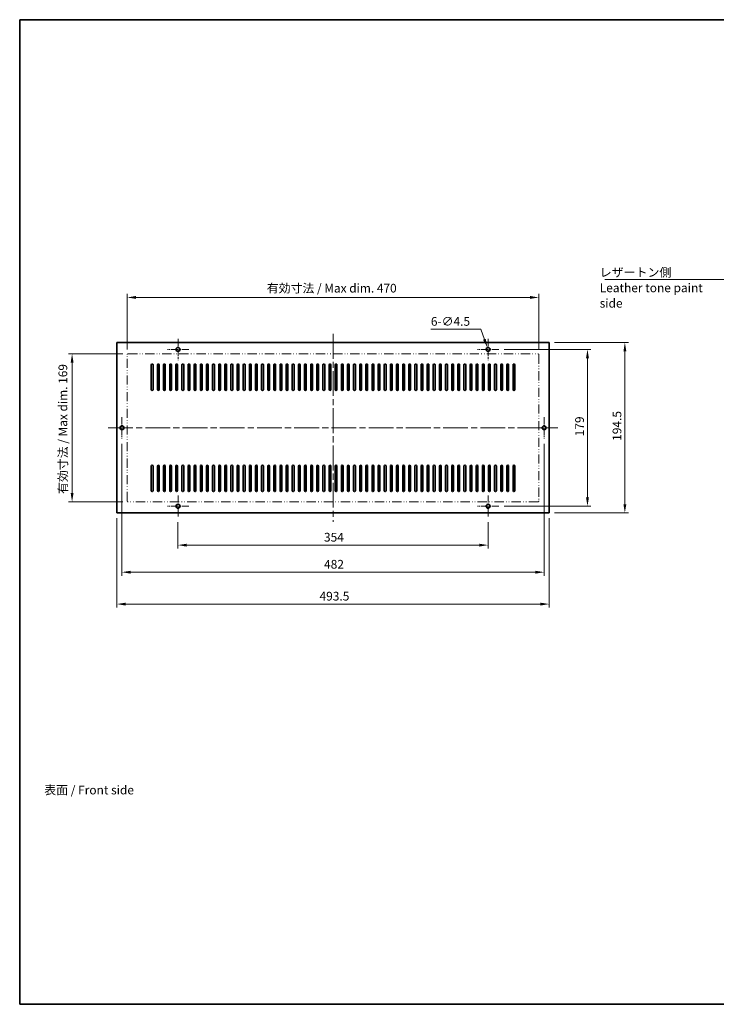
# Model space of a CAD drawing. Units: millimetres. Extents: x 72 to 11472, y 40 to 1726.
# Drawn here: x 8333 to 9129, y 40 to 1164 of the extents above; entities that cross this region are included whole.
import ezdxf

# ---------------------------------------------------------------- set-up
doc = ezdxf.new("R2010")
doc.units = ezdxf.units.MM
doc.header["$LTSCALE"] = 5
doc.linetypes.add('CHAIN', pattern=[0.3543, 0.2362, -0.0295, 0.0591, -0.0295])
doc.linetypes.add('DASH_DOUBLE_DOT', pattern=[0.4398, 0.24, -0.06, 0.0098, -0.06, 0.01, -0.06])
doc.layers.get('Defpoints').update_dxf_attribs({"lineweight": 25})
for name, color, linetype, lineweight in [('Border (ISO)', 7, 'Continuous', 35), ('Center Mark (ISO)', 131, 'Continuous', 18), ('Centerline (ISO)', 131, 'Continuous', 18), ('Dimension (ISO)', 7, 'Continuous', 18), ('Dimension (ISO) @ 1', 7, 'Continuous', 18), ('Sketch Geometry (ISO)', 7, 'Continuous', 18), ('Symbol (ISO)', 7, 'Continuous', 18), ('Visible (ISO)', 7, 'Continuous', 35)]:
    doc.layers.add(name, color=color, linetype=linetype, lineweight=lineweight)
doc.styles.add('Note Text (TK)', font='txt')
doc.dimstyles.new('Default - Method 1b (TK)', dxfattribs={"dimscale": 5, "dimtxt": 2.5, "dimasz": 2.5, "dimexe": 1, "dimexo": 1.5, "dimgap": 1, "dimtad": 1, "dimtoh": 1, "dimrnd": 1e-08, "dimdsep": 46, "dimtxsty": 'Note Text (TK)', "dimcen": 0.09, "dimdle": 5, "dimclrd": 100, "dimclre": 100, "dimclrt": 7, "dimadec": 1, "dimazin": 1, "dimtfac": 1, "dimtmove": 0, "dimatfit": 3, "dimfxl": 1, "dimtolj": 1, "dimlwd": -1, "dimlwe": -1, "dimarcsym": 0})
doc.dimstyles.new('Default - Method 1b (TK)$7', dxfattribs={"dimscale": 5, "dimtxt": 2.5, "dimasz": 2.5, "dimexe": 1, "dimexo": 1.5, "dimgap": 1, "dimtad": 1, "dimtoh": 1, "dimrnd": 1e-08, "dimdsep": 46, "dimtxsty": 'Note Text (TK)', "dimcen": 0.09, "dimdle": 5, "dimclrd": 100, "dimclre": 100, "dimclrt": 7, "dimadec": 1, "dimazin": 1, "dimtfac": 1, "dimtmove": 0, "dimatfit": 3, "dimfxl": 1, "dimtolj": 1, "dimlwd": -1, "dimlwe": -1, "dimarcsym": 0})

# ---------------------------------------------------------------- blocks, each defined once
blk = doc.blocks.new('図面枠 tk図枠')
at = {"layer": 'Border (ISO)'}
for p, q in [((14.5, 289), (405.5, 289)), ((14.5, 289), (14.5, 8)), ((405.5, 289), (405.5, 8)), ((14.5, 8), (405.5, 8))]:
    blk.add_line(p, q, dxfattribs=at)
blk = doc.blocks.new('*D141')
at = {"layer": 'Defpoints', "color": 0}
for p in [(8514.2, 596.4), (8868.2, 596.4), (8868.2, 564.2)]:
    blk.add_point(p, dxfattribs=at)
at = {"layer": 'Dimension (ISO)', "color": 100}
for p, q in [((8514.2, 590.4), (8514.2, 560.2)), ((8868.2, 590.4), (8868.2, 560.2)), ((8524.2, 564.2), (8858.2, 564.2))]:
    blk.add_line(p, q, dxfattribs=at)
for points in [[(8524.2, 565.8), (8524.2, 562.5), (8514.2, 564.2)], [(8858.2, 565.8), (8858.2, 562.5), (8868.2, 564.2)]]:
    blk.add_solid(points, dxfattribs=at)
at = {"layer": 'Dimension (ISO)', "color": 7, "insert": (8680.9, 573.2), "char_height": 10, "attachment_point": 4, "style": 'Note Text (TK)'}
blk.add_mtext('\\A1;354', dxfattribs=at)
blk = doc.blocks.new('*D142')
at = {"layer": 'Defpoints', "color": 0}
for p in [(8444.5, 600.9), (8938, 600.9), (8938, 496.9)]:
    blk.add_point(p, dxfattribs=at)
at = {"layer": 'Dimension (ISO)', "color": 100}
for p, q in [((8444.5, 594.9), (8444.5, 492.9)), ((8938, 594.9), (8938, 492.9)), ((8454.5, 496.9), (8928, 496.9))]:
    blk.add_line(p, q, dxfattribs=at)
for points in [[(8454.5, 498.5), (8454.5, 495.2), (8444.5, 496.9)], [(8928, 498.5), (8928, 495.2), (8938, 496.9)]]:
    blk.add_solid(points, dxfattribs=at)
at = {"layer": 'Dimension (ISO)', "color": 7, "insert": (8675.8, 505.9), "char_height": 10, "attachment_point": 4, "style": 'Note Text (TK)'}
blk.add_mtext('\\A1;493.5', dxfattribs=at)
blk = doc.blocks.new('*D143')
at = {"layer": 'Defpoints', "color": 0}
for p in [(8880.5, 787.6), (8880.5, 608.6), (8981.7, 608.6)]:
    blk.add_point(p, dxfattribs=at)
at = {"layer": 'Dimension (ISO)', "color": 100}
for p, q in [((8886.5, 787.6), (8985.7, 787.6)), ((8981.7, 777.6), (8981.7, 618.6)), ((8886.5, 608.6), (8985.7, 608.6))]:
    blk.add_line(p, q, dxfattribs=at)
for points in [[(8980.1, 777.6), (8983.4, 777.6), (8981.7, 787.6)], [(8980.1, 618.6), (8983.4, 618.6), (8981.7, 608.6)]]:
    blk.add_solid(points, dxfattribs=at)
at = {"layer": 'Dimension (ISO)', "color": 7, "insert": (8972.7, 688.4), "char_height": 10, "attachment_point": 4, "rotation": 90, "style": 'Note Text (TK)'}
blk.add_mtext('\\A1;179', dxfattribs=at)
blk = doc.blocks.new('*D144')
at = {"layer": 'Defpoints', "color": 0}
for p in [(8938, 795.4), (8938, 600.9), (9024.4, 600.9)]:
    blk.add_point(p, dxfattribs=at)
at = {"layer": 'Dimension (ISO)', "color": 100}
for p, q in [((8944, 795.4), (9028.4, 795.4)), ((9024.4, 785.4), (9024.4, 610.9)), ((8944, 600.9), (9028.4, 600.9))]:
    blk.add_line(p, q, dxfattribs=at)
for points in [[(9022.8, 785.4), (9026.1, 785.4), (9024.4, 795.4)], [(9022.8, 610.9), (9026.1, 610.9), (9024.4, 600.9)]]:
    blk.add_solid(points, dxfattribs=at)
at = {"layer": 'Dimension (ISO)', "color": 7, "insert": (9015.4, 683.2), "char_height": 10, "attachment_point": 4, "rotation": 90, "style": 'Note Text (TK)'}
blk.add_mtext('\\A1;194.5', dxfattribs=at)
blk = doc.blocks.new('*D145')
at = {"layer": 'Defpoints', "color": 0}
for p in [(8867.5, 789.7), (8869, 785.5)]:
    blk.add_point(p, dxfattribs=at)
at = {"layer": 'Dimension (ISO)', "color": 100}
for p, q in [((8803, 810.7), (8859.9, 810.7)), ((8859.9, 810.7), (8864.1, 799.1)), ((8867.9, 787.6), (8868.6, 787.6)), ((8868.2, 787.3), (8868.2, 788))]:
    blk.add_line(p, q, dxfattribs=at)
blk.add_solid([(8865.6, 799.7), (8862.5, 798.6), (8867.5, 789.7)], dxfattribs=at)
at = {"layer": 'Dimension (ISO)', "color": 7, "insert": (8803, 819.6), "char_height": 10, "attachment_point": 4, "style": 'Note Text (TK)'}
blk.add_mtext('\\A1;\\fＭＳ Ｐゴシック|b0|i0;\\H9.9492;6-∅4.5', dxfattribs=at)
blk = doc.blocks.new('*D147')
at = {"layer": 'Defpoints', "color": 0}
for p in [(8457.2, 782.6), (8393.3, 613.6), (8457.2, 613.6)]:
    blk.add_point(p, dxfattribs=at)
at = {"layer": 'Dimension (ISO)', "color": 100}
for p, q in [((8451.2, 782.6), (8389.3, 782.6)), ((8393.3, 772.6), (8393.3, 623.6)), ((8451.2, 613.6), (8389.3, 613.6))]:
    blk.add_line(p, q, dxfattribs=at)
for points in [[(8391.7, 772.6), (8395, 772.6), (8393.3, 782.6)], [(8391.7, 623.6), (8395, 623.6), (8393.3, 613.6)]]:
    blk.add_solid(points, dxfattribs=at)
at = {"layer": 'Dimension (ISO)', "color": 7, "insert": (8382.8, 622.6), "char_height": 10, "attachment_point": 4, "rotation": 90, "style": 'Note Text (TK)'}
blk.add_mtext('\\A1;\\fＭＳ Ｐゴシック|b0|i0;\\H9.9492;有効寸法 / Max dim. 169', dxfattribs=at)
blk = doc.blocks.new('*D148')
at = {"layer": 'Defpoints', "color": 0}
for p in [(8926.2, 846.9), (8456.2, 781.6), (8926.2, 781.6)]:
    blk.add_point(p, dxfattribs=at)
at = {"layer": 'Dimension (ISO)', "color": 100}
for p, q in [((8456.2, 787.6), (8456.2, 850.9)), ((8466.2, 846.9), (8916.2, 846.9)), ((8926.2, 787.6), (8926.2, 850.9))]:
    blk.add_line(p, q, dxfattribs=at)
for points in [[(8466.2, 848.6), (8466.2, 845.3), (8456.2, 846.9)], [(8916.2, 848.6), (8916.2, 845.3), (8926.2, 846.9)]]:
    blk.add_solid(points, dxfattribs=at)
at = {"layer": 'Dimension (ISO)', "color": 7, "insert": (8615.6, 857.5), "char_height": 10, "attachment_point": 4, "style": 'Note Text (TK)'}
blk.add_mtext('\\A1;\\fＭＳ Ｐゴシック|b0|i0;\\H9.9492;有効寸法 / Max dim. 470', dxfattribs=at)
blk = doc.blocks.new('*D152')
at = {"layer": 'Defpoints', "color": 0}
for p in [(8450.2, 685.9), (8932.2, 685.9), (8932.2, 533.3)]:
    blk.add_point(p, dxfattribs=at)
at = {"layer": 'Dimension (ISO)', "color": 100}
for p, q in [((8450.2, 679.9), (8450.2, 529.3)), ((8932.2, 679.9), (8932.2, 529.3)), ((8460.2, 533.3), (8922.2, 533.3))]:
    blk.add_line(p, q, dxfattribs=at)
for points in [[(8460.2, 534.9), (8460.2, 531.6), (8450.2, 533.3)], [(8922.2, 534.9), (8922.2, 531.6), (8932.2, 533.3)]]:
    blk.add_solid(points, dxfattribs=at)
at = {"layer": 'Dimension (ISO)', "color": 7, "insert": (8681, 542.3), "char_height": 10, "attachment_point": 4, "style": 'Note Text (TK)'}
blk.add_mtext('\\A1;482', dxfattribs=at)

msp = doc.modelspace()

# ---------------------------------------------------------------- linework, layer by layer
at = {"layer": 'Center Mark (ISO)', "linetype": 'CHAIN', "ltscale": 6.806046}
for p, q in [((8514.2419, 799.865), (8514.2419, 775.365)), ((8868.2419, 799.865), (8868.2419, 775.365)), ((8526.4919, 787.615), (8501.9919, 787.615)), ((8880.4919, 787.615), (8855.9919, 787.615)), ((8450.2419, 710.365), (8450.2419, 685.865)), ((8932.2419, 710.365), (8932.2419, 685.865)), ((8462.4919, 698.115), (8437.9919, 698.115)), ((8944.4919, 698.115), (8919.9919, 698.115)), ((8514.2419, 620.865), (8514.2419, 596.365)), ((8868.2419, 620.865), (8868.2419, 596.365)), ((8526.4919, 608.615), (8501.9919, 608.615)), ((8880.4919, 608.615), (8855.9919, 608.615))]:
    msp.add_line(p, q, dxfattribs=at)
at = {"layer": 'Centerline (ISO)', "linetype": 'CHAIN', "ltscale": 23.990969}
for p, q in [((8691.2419, 805.365), (8691.2419, 590.865)), ((8434.4919, 698.115), (8947.9919, 698.115))]:
    msp.add_line(p, q, dxfattribs=at)
at = {"layer": 'Sketch Geometry (ISO)', "color": 131, "linetype": 'DASH_DOUBLE_DOT', "ltscale": 8.629955}
for p, q in [((8456.2419, 614.615), (8456.2419, 781.615)), ((8926.2419, 781.615), (8926.2419, 614.615))]:
    msp.add_line(p, q, dxfattribs=at)
at = {"layer": 'Sketch Geometry (ISO)', "color": 131, "linetype": 'DASH_DOUBLE_DOT', "ltscale": 8.867667}
for p, q in [((8457.2419, 782.615), (8925.2419, 782.615)), ((8925.2419, 613.615), (8457.2419, 613.615))]:
    msp.add_line(p, q, dxfattribs=at)
at = {"layer": 'Sketch Geometry (ISO)', "color": 131, "linetype": 'DASH_DOUBLE_DOT', "ltscale": 0.351437}
for centre, start, end in [((8457.2419, 781.615), 90, 180), ((8925.2419, 781.615), 0, 90), ((8457.2419, 614.615), 180, 270), ((8925.2419, 614.615), 270, 0)]:
    msp.add_arc(centre, 1, start, end, dxfattribs=at)
at = {"layer": 'Visible (ISO)'}
for p, q in [((8444.4919, 795.365), (8937.9919, 795.365)), ((8444.4919, 600.865), (8444.4919, 795.365)), ((8937.9919, 795.365), (8937.9919, 600.865)), ((8483.7419, 741.865), (8483.7419, 769.865)), ((8485.7419, 769.865), (8485.7419, 741.865)), ((8490.7419, 741.865), (8490.7419, 769.865)), ((8492.7419, 769.865), (8492.7419, 741.865)), ((8497.7419, 741.865), (8497.7419, 769.865)), ((8499.7419, 769.865), (8499.7419, 741.865)), ((8504.7419, 741.865), (8504.7419, 769.865)), ((8506.7419, 769.865), (8506.7419, 741.865)), ((8511.7419, 741.865), (8511.7419, 769.865)), ((8513.7419, 769.865), (8513.7419, 741.865)), ((8518.7419, 741.865), (8518.7419, 769.865)), ((8520.7419, 769.865), (8520.7419, 741.865)), ((8525.7419, 741.865), (8525.7419, 769.865)), ((8527.7419, 769.865), (8527.7419, 741.865)), ((8532.7419, 741.865), (8532.7419, 769.865)), ((8534.7419, 769.865), (8534.7419, 741.865)), ((8539.7419, 741.865), (8539.7419, 769.865)), ((8541.7419, 769.865), (8541.7419, 741.865)), ((8546.7419, 741.865), (8546.7419, 769.865)), ((8548.7419, 769.865), (8548.7419, 741.865)), ((8553.7419, 741.865), (8553.7419, 769.865)), ((8555.7419, 769.865), (8555.7419, 741.865)), ((8560.7419, 741.865), (8560.7419, 769.865)), ((8562.7419, 769.865), (8562.7419, 741.865)), ((8567.7419, 741.865), (8567.7419, 769.865)), ((8569.7419, 769.865), (8569.7419, 741.865)), ((8574.7419, 741.865), (8574.7419, 769.865)), ((8576.7419, 769.865), (8576.7419, 741.865)), ((8581.7419, 741.865), (8581.7419, 769.865)), ((8583.7419, 769.865), (8583.7419, 741.865)), ((8588.7419, 741.865), (8588.7419, 769.865)), ((8590.7419, 769.865), (8590.7419, 741.865)), ((8595.7419, 741.865), (8595.7419, 769.865)), ((8597.7419, 769.865), (8597.7419, 741.865)), ((8602.7419, 741.865), (8602.7419, 769.865)), ((8604.7419, 769.865), (8604.7419, 741.865)), ((8609.7419, 741.865), (8609.7419, 769.865)), ((8611.7419, 769.865), (8611.7419, 741.865)), ((8616.7419, 741.865), (8616.7419, 769.865)), ((8618.7419, 769.865), (8618.7419, 741.865)), ((8623.7419, 741.865), (8623.7419, 769.865)), ((8625.7419, 769.865), (8625.7419, 741.865)), ((8630.7419, 741.865), (8630.7419, 769.865)), ((8632.7419, 769.865), (8632.7419, 741.865)), ((8637.7419, 741.865), (8637.7419, 769.865)), ((8639.7419, 769.865), (8639.7419, 741.865)), ((8644.7419, 741.865), (8644.7419, 769.865)), ((8646.7419, 769.865), (8646.7419, 741.865)), ((8651.7419, 741.865), (8651.7419, 769.865)), ((8653.7419, 769.865), (8653.7419, 741.865)), ((8658.7419, 741.865), (8658.7419, 769.865)), ((8660.7419, 769.865), (8660.7419, 741.865)), ((8665.7419, 741.865), (8665.7419, 769.865)), ((8667.7419, 769.865), (8667.7419, 741.865)), ((8672.7419, 741.865), (8672.7419, 769.865)), ((8674.7419, 769.865), (8674.7419, 741.865)), ((8679.7419, 741.865), (8679.7419, 769.865)), ((8681.7419, 769.865), (8681.7419, 741.865)), ((8686.7419, 741.865), (8686.7419, 769.865)), ((8688.7419, 769.865), (8688.7419, 741.865)), ((8693.7419, 741.865), (8693.7419, 769.865)), ((8695.7419, 769.865), (8695.7419, 741.865)), ((8700.7419, 741.865), (8700.7419, 769.865)), ((8702.7419, 769.865), (8702.7419, 741.865)), ((8707.7419, 741.865), (8707.7419, 769.865)), ((8709.7419, 769.865), (8709.7419, 741.865)), ((8714.7419, 741.865), (8714.7419, 769.865)), ((8716.7419, 769.865), (8716.7419, 741.865)), ((8721.7419, 741.865), (8721.7419, 769.865)), ((8723.7419, 769.865), (8723.7419, 741.865)), ((8728.7419, 741.865), (8728.7419, 769.865)), ((8730.7419, 769.865), (8730.7419, 741.865)), ((8735.7419, 741.865), (8735.7419, 769.865)), ((8737.7419, 769.865), (8737.7419, 741.865)), ((8742.7419, 741.865), (8742.7419, 769.865)), ((8744.7419, 769.865), (8744.7419, 741.865)), ((8749.7419, 741.865), (8749.7419, 769.865)), ((8751.7419, 769.865), (8751.7419, 741.865)), ((8756.7419, 741.865), (8756.7419, 769.865)), ((8758.7419, 769.865), (8758.7419, 741.865)), ((8763.7419, 741.865), (8763.7419, 769.865)), ((8765.7419, 769.865), (8765.7419, 741.865)), ((8770.7419, 741.865), (8770.7419, 769.865)), ((8772.7419, 769.865), (8772.7419, 741.865)), ((8777.7419, 741.865), (8777.7419, 769.865)), ((8779.7419, 769.865), (8779.7419, 741.865)), ((8784.7419, 741.865), (8784.7419, 769.865)), ((8786.7419, 769.865), (8786.7419, 741.865)), ((8791.7419, 741.865), (8791.7419, 769.865)), ((8793.7419, 769.865), (8793.7419, 741.865)), ((8798.7419, 741.865), (8798.7419, 769.865)), ((8800.7419, 769.865), (8800.7419, 741.865)), ((8805.7419, 741.865), (8805.7419, 769.865)), ((8807.7419, 769.865), (8807.7419, 741.865)), ((8812.7419, 741.865), (8812.7419, 769.865)), ((8814.7419, 769.865), (8814.7419, 741.865)), ((8819.7419, 741.865), (8819.7419, 769.865)), ((8821.7419, 769.865), (8821.7419, 741.865)), ((8826.7419, 741.865), (8826.7419, 769.865)), ((8828.7419, 769.865), (8828.7419, 741.865)), ((8833.7419, 741.865), (8833.7419, 769.865)), ((8835.7419, 769.865), (8835.7419, 741.865)), ((8840.7419, 741.865), (8840.7419, 769.865)), ((8842.7419, 769.865), (8842.7419, 741.865)), ((8847.7419, 741.865), (8847.7419, 769.865)), ((8849.7419, 769.865), (8849.7419, 741.865)), ((8854.7419, 741.865), (8854.7419, 769.865)), ((8856.7419, 769.865), (8856.7419, 741.865)), ((8861.7419, 741.865), (8861.7419, 769.865)), ((8863.7419, 769.865), (8863.7419, 741.865)), ((8868.7419, 741.865), (8868.7419, 769.865)), ((8870.7419, 769.865), (8870.7419, 741.865)), ((8875.7419, 741.865), (8875.7419, 769.865)), ((8877.7419, 769.865), (8877.7419, 741.865)), ((8882.7419, 741.865), (8882.7419, 769.865)), ((8884.7419, 769.865), (8884.7419, 741.865)), ((8889.7419, 741.865), (8889.7419, 769.865)), ((8891.7419, 769.865), (8891.7419, 741.865)), ((8896.7419, 741.865), (8896.7419, 769.865)), ((8898.7419, 769.865), (8898.7419, 741.865)), ((8483.7419, 626.365), (8483.7419, 654.365)), ((8485.7419, 654.365), (8485.7419, 626.365)), ((8490.7419, 626.365), (8490.7419, 654.365)), ((8492.7419, 654.365), (8492.7419, 626.365)), ((8497.7419, 626.365), (8497.7419, 654.365)), ((8499.7419, 654.365), (8499.7419, 626.365)), ((8504.7419, 626.365), (8504.7419, 654.365)), ((8506.7419, 654.365), (8506.7419, 626.365)), ((8511.7419, 626.365), (8511.7419, 654.365)), ((8513.7419, 654.365), (8513.7419, 626.365)), ((8518.7419, 626.365), (8518.7419, 654.365)), ((8520.7419, 654.365), (8520.7419, 626.365)), ((8525.7419, 626.365), (8525.7419, 654.365)), ((8527.7419, 654.365), (8527.7419, 626.365)), ((8532.7419, 626.365), (8532.7419, 654.365)), ((8534.7419, 654.365), (8534.7419, 626.365)), ((8539.7419, 626.365), (8539.7419, 654.365)), ((8541.7419, 654.365), (8541.7419, 626.365)), ((8546.7419, 626.365), (8546.7419, 654.365)), ((8548.7419, 654.365), (8548.7419, 626.365)), ((8553.7419, 626.365), (8553.7419, 654.365)), ((8555.7419, 654.365), (8555.7419, 626.365)), ((8560.7419, 626.365), (8560.7419, 654.365)), ((8562.7419, 654.365), (8562.7419, 626.365)), ((8567.7419, 626.365), (8567.7419, 654.365)), ((8569.7419, 654.365), (8569.7419, 626.365)), ((8574.7419, 626.365), (8574.7419, 654.365)), ((8576.7419, 654.365), (8576.7419, 626.365)), ((8581.7419, 626.365), (8581.7419, 654.365)), ((8583.7419, 654.365), (8583.7419, 626.365)), ((8588.7419, 626.365), (8588.7419, 654.365)), ((8590.7419, 654.365), (8590.7419, 626.365)), ((8595.7419, 626.365), (8595.7419, 654.365)), ((8597.7419, 654.365), (8597.7419, 626.365)), ((8602.7419, 626.365), (8602.7419, 654.365)), ((8604.7419, 654.365), (8604.7419, 626.365)), ((8609.7419, 626.365), (8609.7419, 654.365)), ((8611.7419, 654.365), (8611.7419, 626.365)), ((8616.7419, 626.365), (8616.7419, 654.365)), ((8618.7419, 654.365), (8618.7419, 626.365)), ((8623.7419, 626.365), (8623.7419, 654.365)), ((8625.7419, 654.365), (8625.7419, 626.365)), ((8630.7419, 626.365), (8630.7419, 654.365)), ((8632.7419, 654.365), (8632.7419, 626.365)), ((8637.7419, 626.365), (8637.7419, 654.365)), ((8639.7419, 654.365), (8639.7419, 626.365)), ((8644.7419, 626.365), (8644.7419, 654.365)), ((8646.7419, 654.365), (8646.7419, 626.365)), ((8651.7419, 626.365), (8651.7419, 654.365)), ((8653.7419, 654.365), (8653.7419, 626.365)), ((8658.7419, 626.365), (8658.7419, 654.365)), ((8660.7419, 654.365), (8660.7419, 626.365)), ((8665.7419, 626.365), (8665.7419, 654.365)), ((8667.7419, 654.365), (8667.7419, 626.365)), ((8672.7419, 626.365), (8672.7419, 654.365)), ((8674.7419, 654.365), (8674.7419, 626.365)), ((8679.7419, 626.365), (8679.7419, 654.365)), ((8681.7419, 654.365), (8681.7419, 626.365)), ((8686.7419, 626.365), (8686.7419, 654.365)), ((8688.7419, 654.365), (8688.7419, 626.365)), ((8693.7419, 626.365), (8693.7419, 654.365)), ((8695.7419, 654.365), (8695.7419, 626.365)), ((8700.7419, 626.365), (8700.7419, 654.365)), ((8702.7419, 654.365), (8702.7419, 626.365)), ((8707.7419, 626.365), (8707.7419, 654.365)), ((8709.7419, 654.365), (8709.7419, 626.365)), ((8714.7419, 626.365), (8714.7419, 654.365)), ((8716.7419, 654.365), (8716.7419, 626.365)), ((8721.7419, 626.365), (8721.7419, 654.365)), ((8723.7419, 654.365), (8723.7419, 626.365)), ((8728.7419, 626.365), (8728.7419, 654.365)), ((8730.7419, 654.365), (8730.7419, 626.365)), ((8735.7419, 626.365), (8735.7419, 654.365)), ((8737.7419, 654.365), (8737.7419, 626.365)), ((8742.7419, 626.365), (8742.7419, 654.365)), ((8744.7419, 654.365), (8744.7419, 626.365)), ((8749.7419, 626.365), (8749.7419, 654.365)), ((8751.7419, 654.365), (8751.7419, 626.365)), ((8756.7419, 626.365), (8756.7419, 654.365)), ((8758.7419, 654.365), (8758.7419, 626.365)), ((8763.7419, 626.365), (8763.7419, 654.365)), ((8765.7419, 654.365), (8765.7419, 626.365)), ((8770.7419, 626.365), (8770.7419, 654.365)), ((8772.7419, 654.365), (8772.7419, 626.365)), ((8777.7419, 626.365), (8777.7419, 654.365)), ((8779.7419, 654.365), (8779.7419, 626.365)), ((8784.7419, 626.365), (8784.7419, 654.365)), ((8786.7419, 654.365), (8786.7419, 626.365)), ((8791.7419, 626.365), (8791.7419, 654.365)), ((8793.7419, 654.365), (8793.7419, 626.365)), ((8798.7419, 626.365), (8798.7419, 654.365)), ((8800.7419, 654.365), (8800.7419, 626.365)), ((8805.7419, 626.365), (8805.7419, 654.365)), ((8807.7419, 654.365), (8807.7419, 626.365)), ((8812.7419, 626.365), (8812.7419, 654.365)), ((8814.7419, 654.365), (8814.7419, 626.365)), ((8819.7419, 626.365), (8819.7419, 654.365)), ((8821.7419, 654.365), (8821.7419, 626.365)), ((8826.7419, 626.365), (8826.7419, 654.365)), ((8828.7419, 654.365), (8828.7419, 626.365)), ((8833.7419, 626.365), (8833.7419, 654.365)), ((8835.7419, 654.365), (8835.7419, 626.365)), ((8840.7419, 626.365), (8840.7419, 654.365)), ((8842.7419, 654.365), (8842.7419, 626.365)), ((8847.7419, 626.365), (8847.7419, 654.365)), ((8849.7419, 654.365), (8849.7419, 626.365)), ((8854.7419, 626.365), (8854.7419, 654.365)), ((8856.7419, 654.365), (8856.7419, 626.365)), ((8861.7419, 626.365), (8861.7419, 654.365)), ((8863.7419, 654.365), (8863.7419, 626.365)), ((8868.7419, 626.365), (8868.7419, 654.365)), ((8870.7419, 654.365), (8870.7419, 626.365)), ((8875.7419, 626.365), (8875.7419, 654.365)), ((8877.7419, 654.365), (8877.7419, 626.365)), ((8882.7419, 626.365), (8882.7419, 654.365)), ((8884.7419, 654.365), (8884.7419, 626.365)), ((8889.7419, 626.365), (8889.7419, 654.365)), ((8891.7419, 654.365), (8891.7419, 626.365)), ((8896.7419, 626.365), (8896.7419, 654.365)), ((8898.7419, 654.365), (8898.7419, 626.365)), ((8937.9919, 600.865), (8444.4919, 600.865))]:
    msp.add_line(p, q, dxfattribs=at)
for centre in [(8514.2419, 787.615), (8868.2419, 787.615), (8450.2419, 698.115), (8932.2419, 698.115), (8514.2419, 608.615), (8868.2419, 608.615)]:
    msp.add_circle(centre, 2.25, dxfattribs=at)
for centre, start, end in [((8484.7419, 769.865), 0, 180), ((8491.7419, 769.865), 0, 180), ((8498.7419, 769.865), 0, 180), ((8505.7419, 769.865), 0, 180), ((8512.7419, 769.865), 0, 180), ((8519.7419, 769.865), 0, 180), ((8526.7419, 769.865), 0, 180), ((8533.7419, 769.865), 0, 180), ((8540.7419, 769.865), 0, 180), ((8547.7419, 769.865), 0, 180), ((8554.7419, 769.865), 0, 180), ((8561.7419, 769.865), 0, 180), ((8568.7419, 769.865), 0, 180), ((8575.7419, 769.865), 0, 180), ((8582.7419, 769.865), 0, 180), ((8589.7419, 769.865), 0, 180), ((8596.7419, 769.865), 0, 180), ((8603.7419, 769.865), 0, 180), ((8610.7419, 769.865), 0, 180), ((8617.7419, 769.865), 0, 180), ((8624.7419, 769.865), 0, 180), ((8631.7419, 769.865), 0, 180), ((8638.7419, 769.865), 0, 180), ((8645.7419, 769.865), 0, 180), ((8652.7419, 769.865), 0, 180), ((8659.7419, 769.865), 0, 180), ((8666.7419, 769.865), 0, 180), ((8673.7419, 769.865), 0, 180), ((8680.7419, 769.865), 0, 180), ((8687.7419, 769.865), 0, 180), ((8694.7419, 769.865), 0, 180), ((8701.7419, 769.865), 0, 180), ((8708.7419, 769.865), 0, 180), ((8715.7419, 769.865), 0, 180), ((8722.7419, 769.865), 0, 180), ((8729.7419, 769.865), 0, 180), ((8736.7419, 769.865), 0, 180), ((8743.7419, 769.865), 0, 180), ((8750.7419, 769.865), 0, 180), ((8757.7419, 769.865), 0, 180), ((8764.7419, 769.865), 0, 180), ((8771.7419, 769.865), 0, 180), ((8778.7419, 769.865), 0, 180), ((8785.7419, 769.865), 0, 180), ((8792.7419, 769.865), 0, 180), ((8799.7419, 769.865), 0, 180), ((8806.7419, 769.865), 0, 180), ((8813.7419, 769.865), 0, 180), ((8820.7419, 769.865), 0, 180), ((8827.7419, 769.865), 0, 180), ((8834.7419, 769.865), 0, 180), ((8841.7419, 769.865), 0, 180), ((8848.7419, 769.865), 0, 180), ((8855.7419, 769.865), 0, 180), ((8862.7419, 769.865), 0, 180), ((8869.7419, 769.865), 0, 180), ((8876.7419, 769.865), 0, 180), ((8883.7419, 769.865), 0, 180), ((8890.7419, 769.865), 0, 180), ((8897.7419, 769.865), 0, 180), ((8484.7419, 741.865), 180, 0), ((8491.7419, 741.865), 180, 0), ((8498.7419, 741.865), 180, 0), ((8505.7419, 741.865), 180, 0), ((8512.7419, 741.865), 180, 0), ((8519.7419, 741.865), 180, 0), ((8526.7419, 741.865), 180, 0), ((8533.7419, 741.865), 180, 0), ((8540.7419, 741.865), 180, 0), ((8547.7419, 741.865), 180, 0), ((8554.7419, 741.865), 180, 0), ((8561.7419, 741.865), 180, 0), ((8568.7419, 741.865), 180, 0), ((8575.7419, 741.865), 180, 0), ((8582.7419, 741.865), 180, 0), ((8589.7419, 741.865), 180, 0), ((8596.7419, 741.865), 180, 0), ((8603.7419, 741.865), 180, 0), ((8610.7419, 741.865), 180, 0), ((8617.7419, 741.865), 180, 0), ((8624.7419, 741.865), 180, 0), ((8631.7419, 741.865), 180, 0), ((8638.7419, 741.865), 180, 0), ((8645.7419, 741.865), 180, 0), ((8652.7419, 741.865), 180, 0), ((8659.7419, 741.865), 180, 0), ((8666.7419, 741.865), 180, 0), ((8673.7419, 741.865), 180, 0), ((8680.7419, 741.865), 180, 0), ((8687.7419, 741.865), 180, 0), ((8694.7419, 741.865), 180, 0), ((8701.7419, 741.865), 180, 0), ((8708.7419, 741.865), 180, 0), ((8715.7419, 741.865), 180, 0), ((8722.7419, 741.865), 180, 0), ((8729.7419, 741.865), 180, 0), ((8736.7419, 741.865), 180, 0), ((8743.7419, 741.865), 180, 0), ((8750.7419, 741.865), 180, 0), ((8757.7419, 741.865), 180, 0), ((8764.7419, 741.865), 180, 0), ((8771.7419, 741.865), 180, 0), ((8778.7419, 741.865), 180, 0), ((8785.7419, 741.865), 180, 0), ((8792.7419, 741.865), 180, 0), ((8799.7419, 741.865), 180, 0), ((8806.7419, 741.865), 180, 0), ((8813.7419, 741.865), 180, 0), ((8820.7419, 741.865), 180, 0), ((8827.7419, 741.865), 180, 0), ((8834.7419, 741.865), 180, 0), ((8841.7419, 741.865), 180, 0), ((8848.7419, 741.865), 180, 0), ((8855.7419, 741.865), 180, 0), ((8862.7419, 741.865), 180, 0), ((8869.7419, 741.865), 180, 0), ((8876.7419, 741.865), 180, 0), ((8883.7419, 741.865), 180, 0), ((8890.7419, 741.865), 180, 0), ((8897.7419, 741.865), 180, 0), ((8484.7419, 654.365), 0, 180), ((8491.7419, 654.365), 0, 180), ((8498.7419, 654.365), 0, 180), ((8505.7419, 654.365), 0, 180), ((8512.7419, 654.365), 0, 180), ((8519.7419, 654.365), 0, 180), ((8526.7419, 654.365), 0, 180), ((8533.7419, 654.365), 0, 180), ((8540.7419, 654.365), 0, 180), ((8547.7419, 654.365), 0, 180), ((8554.7419, 654.365), 0, 180), ((8561.7419, 654.365), 0, 180), ((8568.7419, 654.365), 0, 180), ((8575.7419, 654.365), 0, 180), ((8582.7419, 654.365), 0, 180), ((8589.7419, 654.365), 0, 180), ((8596.7419, 654.365), 0, 180), ((8603.7419, 654.365), 0, 180), ((8610.7419, 654.365), 0, 180), ((8617.7419, 654.365), 0, 180), ((8624.7419, 654.365), 0, 180), ((8631.7419, 654.365), 0, 180), ((8638.7419, 654.365), 0, 180), ((8645.7419, 654.365), 0, 180), ((8652.7419, 654.365), 0, 180), ((8659.7419, 654.365), 0, 180), ((8666.7419, 654.365), 0, 180), ((8673.7419, 654.365), 0, 180), ((8680.7419, 654.365), 0, 180), ((8687.7419, 654.365), 0, 180), ((8694.7419, 654.365), 0, 180), ((8701.7419, 654.365), 0, 180), ((8708.7419, 654.365), 0, 180), ((8715.7419, 654.365), 0, 180), ((8722.7419, 654.365), 0, 180), ((8729.7419, 654.365), 0, 180), ((8736.7419, 654.365), 0, 180), ((8743.7419, 654.365), 0, 180), ((8750.7419, 654.365), 0, 180), ((8757.7419, 654.365), 0, 180), ((8764.7419, 654.365), 0, 180), ((8771.7419, 654.365), 0, 180), ((8778.7419, 654.365), 0, 180), ((8785.7419, 654.365), 0, 180), ((8792.7419, 654.365), 0, 180), ((8799.7419, 654.365), 0, 180), ((8806.7419, 654.365), 0, 180), ((8813.7419, 654.365), 0, 180), ((8820.7419, 654.365), 0, 180), ((8827.7419, 654.365), 0, 180), ((8834.7419, 654.365), 0, 180), ((8841.7419, 654.365), 0, 180), ((8848.7419, 654.365), 0, 180), ((8855.7419, 654.365), 0, 180), ((8862.7419, 654.365), 0, 180), ((8869.7419, 654.365), 0, 180), ((8876.7419, 654.365), 0, 180), ((8883.7419, 654.365), 0, 180), ((8890.7419, 654.365), 0, 180), ((8897.7419, 654.365), 0, 180), ((8484.7419, 626.365), 180, 0), ((8491.7419, 626.365), 180, 0), ((8498.7419, 626.365), 180, 0), ((8505.7419, 626.365), 180, 0), ((8512.7419, 626.365), 180, 0), ((8519.7419, 626.365), 180, 0), ((8526.7419, 626.365), 180, 0), ((8533.7419, 626.365), 180, 0), ((8540.7419, 626.365), 180, 0), ((8547.7419, 626.365), 180, 0), ((8554.7419, 626.365), 180, 0), ((8561.7419, 626.365), 180, 0), ((8568.7419, 626.365), 180, 0), ((8575.7419, 626.365), 180, 0), ((8582.7419, 626.365), 180, 0), ((8589.7419, 626.365), 180, 0), ((8596.7419, 626.365), 180, 0), ((8603.7419, 626.365), 180, 0), ((8610.7419, 626.365), 180, 0), ((8617.7419, 626.365), 180, 0), ((8624.7419, 626.365), 180, 0), ((8631.7419, 626.365), 180, 0), ((8638.7419, 626.365), 180, 0), ((8645.7419, 626.365), 180, 0), ((8652.7419, 626.365), 180, 0), ((8659.7419, 626.365), 180, 0), ((8666.7419, 626.365), 180, 0), ((8673.7419, 626.365), 180, 0), ((8680.7419, 626.365), 180, 0), ((8687.7419, 626.365), 180, 0), ((8694.7419, 626.365), 180, 0), ((8701.7419, 626.365), 180, 0), ((8708.7419, 626.365), 180, 0), ((8715.7419, 626.365), 180, 0), ((8722.7419, 626.365), 180, 0), ((8729.7419, 626.365), 180, 0), ((8736.7419, 626.365), 180, 0), ((8743.7419, 626.365), 180, 0), ((8750.7419, 626.365), 180, 0), ((8757.7419, 626.365), 180, 0), ((8764.7419, 626.365), 180, 0), ((8771.7419, 626.365), 180, 0), ((8778.7419, 626.365), 180, 0), ((8785.7419, 626.365), 180, 0), ((8792.7419, 626.365), 180, 0), ((8799.7419, 626.365), 180, 0), ((8806.7419, 626.365), 180, 0), ((8813.7419, 626.365), 180, 0), ((8820.7419, 626.365), 180, 0), ((8827.7419, 626.365), 180, 0), ((8834.7419, 626.365), 180, 0), ((8841.7419, 626.365), 180, 0), ((8848.7419, 626.365), 180, 0), ((8855.7419, 626.365), 180, 0), ((8862.7419, 626.365), 180, 0), ((8869.7419, 626.365), 180, 0), ((8876.7419, 626.365), 180, 0), ((8883.7419, 626.365), 180, 0), ((8890.7419, 626.365), 180, 0), ((8897.7419, 626.365), 180, 0)]:
    msp.add_arc(centre, 1, start, end, dxfattribs=at)

# ---------------------------------------------------------------- block references
at = {"xscale": 4, "yscale": 4, "zscale": 4}
msp.add_blockref('図面枠 tk図枠', (8275.5, 8), dxfattribs=at)

# ---------------------------------------------------------------- texts
at = {"layer": 'Symbol (ISO)', "color": 7, "char_height": 10, "style": 'Note Text (TK)'}
for s, insert, width, attachment_point, line_spacing_factor in [('{\\fＭＳ Ｐゴシック|b0|i0;レザートン側\\P\\fＭＳ Ｐゴシック|b0|i0;Leather tone paint side}', (8995.693, 880.5598), 145.087719, 1, 1.058182), ('{\\fＭＳ Ｐゴシック|b0|i0;表面 / Front side}', (8361.4689, 284.6282), 109.883041, 4, 1.5)]:
    msp.add_mtext(s, dxfattribs=dict(at, insert=insert, width=width, attachment_point=attachment_point, line_spacing_factor=line_spacing_factor))

# ---------------------------------------------------------------- dimensions: what is measured, and where the dimension line sits
at = {"layer": 'Dimension (ISO) @ 1', "color": 100}
for base, p1, p2, angle, picture, middle in [((8926.2419, 846.9449), (8456.2419, 781.615), (8926.2419, 781.615), 180, '*D148', (8691.2419, 846.9449)), ((8393.342, 613.615), (8457.2419, 782.615), (8457.2419, 613.615), 90, '*D147', (8393.342, 698.115))]:
    dim = msp.add_linear_dim(base=base, p1=p1, p2=p2, angle=angle, text='\\fＭＳ Ｐゴシック|b0|i0;\\H9.9492;有効寸法 / Max dim. <>', dimstyle='Default - Method 1b (TK)', override={"dimscale": 1, "dimtxt": 10, "dimasz": 10, "dimexe": 4, "dimexo": 6, "dimgap": 4, "dimtoh": 0, "dimdec": 2, "dimcen": 0.36, "dimtol": 0, "dimlim": 0, "dimtp": 0, "dimtm": 0, "dimtdec": 2, "dimtix": 0, "dimtofl": 0, "dimtmove": 0, "dimatfit": 1}, dxfattribs=at)
    dim.commit()
    dim.dimension.update_dxf_attribs({"geometry": picture, "text_midpoint": middle, "dimtype": 128})
dim = msp.add_diameter_dim_2p(p1=(8869.0096, 785.5), p2=(8867.4742, 789.73), text='\\fＭＳ Ｐゴシック|b0|i0;\\H9.9492;6-<>', dimstyle='Default - Method 1b (TK)', override={"dimscale": 1, "dimtxt": 10, "dimasz": 10, "dimexe": 4, "dimexo": 6, "dimgap": 4, "dimtih": 1, "dimdec": 2, "dimlfac": 1, "dimcen": 0.36, "dimtol": 0, "dimlim": 0, "dimtp": 0, "dimtm": 0, "dimtdec": 2, "dimtix": 0, "dimtofl": 0, "dimtmove": 0, "dimatfit": 3}, dxfattribs=at)
dim.commit()
dim.dimension.update_dxf_attribs({"geometry": '*D145', "text_midpoint": (8821.8165, 810.6712), "dimtype": 131})
for base, p1, p2, angle, picture, middle in [((8981.732, 608.615), (8880.4919, 787.615), (8880.4919, 608.615), 90, '*D143', (8981.732, 698.115)), ((9024.4252, 600.865), (8937.9919, 795.365), (8937.9919, 600.865), 90, '*D144', (9024.4252, 698.115)), ((8932.2419, 533.2572), (8450.2419, 685.865), (8932.2419, 685.865), 180, '*D152', (8691.2419, 533.2572)), ((8937.9919, 496.865), (8444.4919, 600.865), (8937.9919, 600.865), 180, '*D142', (8691.2419, 496.865)), ((8868.2419, 564.1556), (8514.2419, 596.365), (8868.2419, 596.365), 180, '*D141', (8691.2419, 564.1556))]:
    dim = msp.add_linear_dim(base=base, p1=p1, p2=p2, angle=angle, dimstyle='Default - Method 1b (TK)', override={"dimscale": 1, "dimtxt": 10, "dimasz": 10, "dimexe": 4, "dimexo": 6, "dimgap": 4, "dimtoh": 0, "dimdec": 2, "dimcen": 0.36, "dimtol": 0, "dimlim": 0, "dimtp": 0, "dimtm": 0, "dimtdec": 2, "dimtix": 0, "dimtofl": 0, "dimtmove": 0, "dimatfit": 1}, dxfattribs=at)
    dim.commit()
    dim.dimension.update_dxf_attribs({"geometry": picture, "text_midpoint": middle, "dimtype": 128})

# ---------------------------------------------------------------- leaders
at = {"layer": 'Symbol (ISO)', "color": 100, "annotation_type": 0, "has_hookline": 1, "hookline_direction": 1, "text_width": 139.1477}
msp.add_leader([(9183.3187, 789.2584), (9153.2808, 867.5096), (9140.7808, 867.5096)], dimstyle='Default - Method 1b (TK)$7', override={"dimgap": 0, "dimtad": 1}, dxfattribs=at)

doc.saveas('drawing.dxf')
